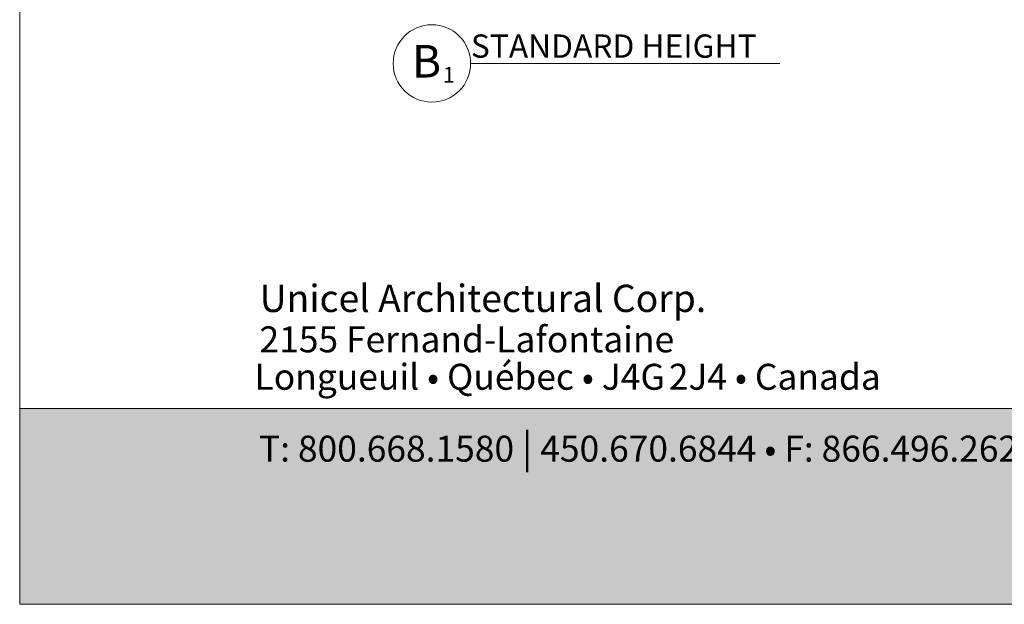
# Model space of a CAD drawing. Extents: x -54 to 135, y -173 to -42.
# Drawn here: x -22 to -19, y -53 to -51 of the extents above; entities that cross this region are included whole.
import ezdxf

# ---------------------------------------------------------------- set-up
doc = ezdxf.new("R2010")
doc.units = 0
doc.header["$LTSCALE"] = 0.375
doc.header["$MEASUREMENT"] = 0
doc.layers.get('0').update_dxf_attribs({"linetype": 'CONTINUOUS', "lineweight": 0})
doc.layers.get('DEFPOINTS').update_dxf_attribs({"linetype": 'CONTINUOUS', "lineweight": 5})
doc.layers.add('Catalogue Texte Anglais', color=7, linetype='CONTINUOUS', lineweight=5)
doc.styles.add('Archi_1', font='txt', dxfattribs={"height": 0.075})
doc.styles.add('Arial_Bold', font='arialbd.ttf')
doc.styles.add('STYLUS BT', font='arial.ttf', dxfattribs={"height": 0.1})

msp = doc.modelspace()

# ---------------------------------------------------------------- hatches: boundary and pattern name
at = {"ltscale": 0.15, "true_color": 0x009ada}
h = msp.add_hatch(color=142, dxfattribs=at)
h.dxf.hatch_style = 1
h.paths.add_polyline_path([(-22.02892224, -52.50699508), (-22.02892224, -53.0935915), (-13.52895905, -53.0935915), (-13.52895905, -52.50669856)])

# ---------------------------------------------------------------- linework, layer by layer
at = {"color": 142, "ltscale": 0.15, "true_color": 0x009ada}
msp.add_lwpolyline([(-22.02892224, -52.50699508), (-22.02892224, -53.0935915), (-13.52895905, -53.0935915), (-13.52895905, -52.50669856)], close=True, dxfattribs=at)
at = {"color": 7}
msp.add_circle((-20.79352679, -51.47273896), 0.11600325, dxfattribs=at)
msp.add_circle((-20.79352679, -51.47273896), 0.11600325, dxfattribs=at)
at = {"layer": 'Catalogue Texte Anglais', "color": 7}
msp.add_line((-20.67752354, -51.47273896), (-19.75128299, -51.47273896), dxfattribs=at)
msp.add_line((-20.67752354, -51.47273896), (-19.75128299, -51.47273896), dxfattribs=at)
at = {"layer": 'DEFPOINTS', "color": 3, "ltscale": 0.15}
msp.add_lwpolyline([(-22.02892224, -53.0935915), (-13.52897907, -53.0935915), (-13.52897907, -42.09366504), (-22.02892224, -42.09366504)], close=True, dxfattribs=at)

# ---------------------------------------------------------------- texts
at = {"color": 7, "linetype": 'Continuous', "style": 'STYLUS BT'}
for s, height, p in [('B', 0.0975, (-20.85328454, -51.51501946)), ('B', 0.0975, (-20.85328454, -51.51501946)), ('1', 0.0466231, (-20.76043234, -51.53008188)), ('1', 0.0466231, (-20.76043234, -51.53008188))]:
    msp.add_text(s, height=height, dxfattribs=at).set_placement(p)
at = {"color": 7, "ltscale": 0.15, "attachment_point": 1}
for s, width, gutter_width, insert, char_height, style in [('Unicel Architectural Corp.', 71.3756764178, 24.992, (-21.30961056, -52.13587676), 0.0818767511, 'Arial_Bold'), ('{\\fArial|b0|i0|c0|p34;2155 Fernand-Lafontaine}', 2.9751618072, 0.09372, (-21.31017514, -52.26077526), 0.0777577557, 'Archi_1'), ('{\\fArial|b0|i0|c0|p34; Longueuil • Québec • J4G{\\W0.5; }2J4 • Canada}', 2.2462823594, 0.09372, (-21.34878543, -52.37292086), 0.0777577557, 'Archi_1')]:
    msp.add_mtext_dynamic_manual_height_columns(s, width=width, gutter_width=gutter_width, heights=[0], dxfattribs=dict(at, insert=insert, char_height=char_height, style=style))
at = {"color": 7, "ltscale": 0.15, "true_color": 0xffffff, "insert": (-21.31179345, -52.58190296), "char_height": 0.07775775572, "attachment_point": 1, "style": 'Archi_1'}
msp.add_mtext_dynamic_manual_height_columns('{\\fArial|b0|i0|c0|p34;T: 800.668.1580 \\H1.0833x;|\\H0.92311x; 450.670.6844 • F: 866.496.2628 \\H1.0833x;|\\H0.92311x; 450.670.7144}', width=3.4453071622, gutter_width=0.12496, heights=[0], dxfattribs=at)
at = {"layer": 'Catalogue Texte Anglais', "color": 7, "style": 'STYLUS BT'}
msp.add_text('STANDARD HEIGHT', height=0.0697891751, dxfattribs=at).set_placement((-20.67672525, -51.45576551))

doc.saveas('drawing.dxf')
